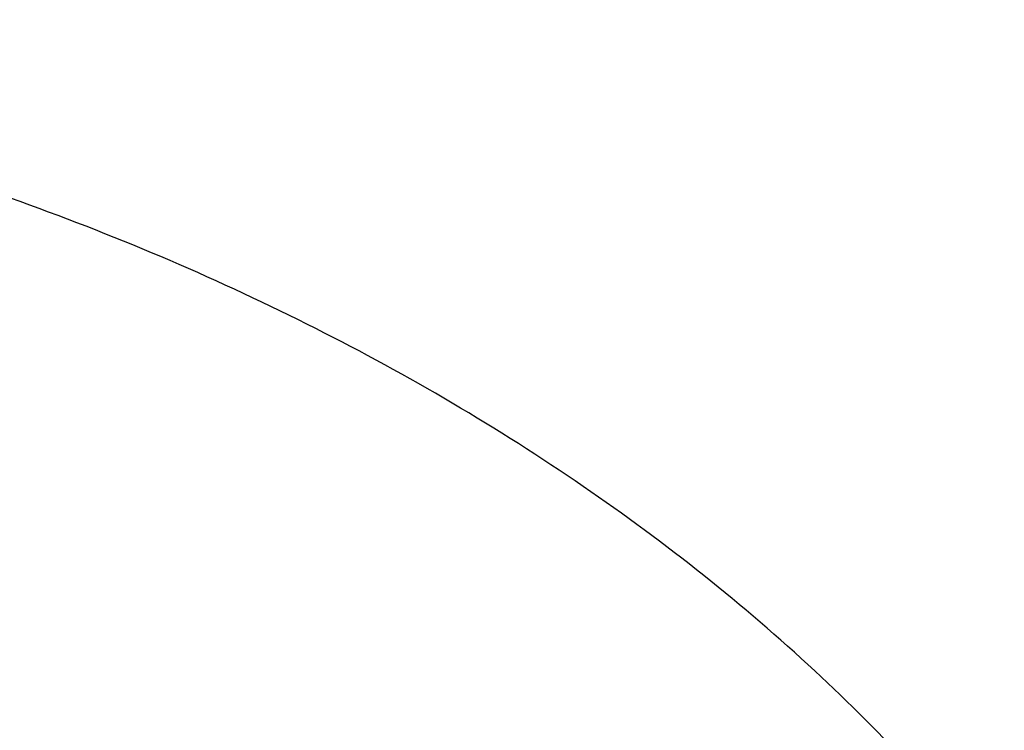
# Model space of a CAD drawing. Units: inches. Extents: x 0 to 11, y 0 to 8.5.
# Drawn here: x 4.6 to 4.6, y 6 to 6.1 of the extents above; entities that cross this region are included whole.
import ezdxf

# ---------------------------------------------------------------- set-up
doc = ezdxf.new("R2010")
doc.units = ezdxf.units.IN
doc.header["$LTSCALE"] = 0.605
doc.header["$MEASUREMENT"] = 0
doc.layers.get('0').update_dxf_attribs({"linetype": 'CONTINUOUS'})

msp = doc.modelspace()

# ---------------------------------------------------------------- linework, layer by layer
at = {"color": 7, "linetype": 'Continuous'}
for points, knots in [([(4.3445263979, 6.0492053205), (4.3445263979, 6.0536889235), (4.3446821331, 6.0626596068), (4.3453827292, 6.0761055229), (4.3465499149, 6.0895353453), (4.348182978500001, 6.1029407437), (4.3502809242, 6.1163136742), (4.3528424733, 6.129646041699999), (4.3558660656, 6.1429297973), (4.3593498606, 6.1561569185), (4.3632917388, 6.1693194212), (4.3676893027, 6.1824093626), (4.372539879700001, 6.195418847000001), (4.3778405239, 6.2083400296), (4.3835880186, 6.2211651219), (4.3897788781, 6.233886395700001), (4.3964093498, 6.2464961889), (4.4034754158, 6.2589869065), (4.410972804, 6.2713510359), (4.4188969574, 6.2835811103), (4.4272431641, 6.2956698674), (4.4389757878, 6.3116560114), (4.4546872778, 6.3312485101), (4.4715931754, 6.3501085588), (4.4858820342, 6.3648320227), (4.4970271804, 6.375732762999999), (4.5085471506, 6.3864366711), (4.5244650014, 6.4004970864), (4.5452740462, 6.4175405837), (4.5715187298, 6.437016491000001), (4.5990815901, 6.455557753099999), (4.6278958454, 6.4731196733), (4.657892278999999, 6.4896603552), (4.6889987076, 6.5051401946), (4.7211403341, 6.5195221483), (4.754239872099999, 6.5327717752), (4.788217741, 6.544857334500001), (4.8229922488, 6.555749866), (4.858479789, 6.565423255900001), (4.8945950394, 6.573854309), (4.931251162300001, 6.581022803400001), (4.9683600311, 6.5869115397), (5.005832373000001, 6.5915063899), (5.0435782432, 6.594796325700001), (5.0815062722, 6.5967734505), (5.1068486732, 6.5972130759), (5.1195263975, 6.5972130759)], [0, 0, 0, 0, 0.0128508591, 0.025709452, 0.0385834803, 0.0514805803, 0.0644082925, 0.07737403030000001, 0.090385051, 0.103448428, 0.1165710247, 0.1297594704, 0.1430201383, 0.1563591255, 0.1697822356, 0.1832949631, 0.19690248, 0.2106096254, 0.2244208962, 0.2383404405, 0.2523720527, 0.26651917, 0.2951690855, 0.3243134641, 0.3390771591, 0.3539695078, 0.3689914851, 0.3841437326, 0.4148377092, 0.4460525686, 0.4777822192, 0.5100160211, 0.5427390808, 0.5759325539, 0.6095739475999999, 0.6436374254, 0.6780941064, 0.7129123621, 0.7480581089, 0.7834950944, 0.8191851804000001, 0.8550886209, 0.8911643362999999, 0.9273701840999999, 0.9636632305, 1, 1, 1, 1]), ([(5.1195263975, 5.5011975651), (5.1070531531, 5.5011975651), (5.0821195011, 5.501630099700001), (5.0448032149, 5.5035753353), (5.007666148999999, 5.5068122076), (4.9707981996, 5.511332947200001), (4.934287861, 5.5171267039), (4.8982229658, 5.5241795774), (4.8626902194, 5.532474645800001), (4.8277750588, 5.541992013200001), (4.7935614301, 5.5527088587), (4.7601315913, 5.5645994896), (4.727565916600001, 5.577635412899999), (4.6959427037, 5.5917853992), (4.665337990199999, 5.607015565), (4.6358253753, 5.6232894571), (4.6074758465, 5.6405681375), (4.5803576195, 5.658810285), (4.5545359786, 5.6779722903), (4.5300731345, 5.6980083555), (4.5070280752, 5.7188706226), (4.485456477400001, 5.7405092002), (4.4654104213, 5.7628725503), (4.4469388862, 5.785906600900001), (4.4328376985, 5.805695936699999), (4.422401127900001, 5.8218037128), (4.4150246148, 5.8339684873), (4.408072531, 5.8462577241), (4.4015489988, 5.858664138200001), (4.3954579928, 5.871180229), (4.3898031993, 5.8837984653), (4.3845880494, 5.8965112417), (4.3798157075, 5.909310895700001), (4.3754890721, 5.9221897091), (4.3716107726, 5.9351399133), (4.3681831677, 5.948153694), (4.365208343, 5.9612231953), (4.3626881092, 5.9743405253), (4.3606240014, 5.9874977608), (4.3590172775, 6.0006869525), (4.3578689174, 6.01390013), (4.3571796213, 6.027129306699999), (4.356949809200001, 6.040366485700001), (4.3571796213, 6.053603664700001), (4.3578689174, 6.0668328415), (4.3590172775, 6.0800460189), (4.3606240014, 6.0932352106), (4.3626881092, 6.1063924462), (4.365208343, 6.1195097762), (4.3681831677, 6.1325792775), (4.3716107726, 6.145593058099999), (4.3754890721, 6.1585432623), (4.3798157075, 6.171422075800001), (4.3845880494, 6.1842217298), (4.3898031993, 6.1969345061), (4.3954579928, 6.2095527425), (4.4015489988, 6.222068833200001), (4.408072531, 6.2344752473), (4.4150246148, 6.2467644841), (4.422401127900001, 6.2589292586), (4.4328376985, 6.2750370348), (4.4469388862, 6.294826370599999), (4.4654104213, 6.3178604211), (4.485456477400001, 6.3402237712), (4.5070280752, 6.3618623489), (4.5300731345, 6.3827246159), (4.554535978500001, 6.4027606811), (4.5803576194, 6.421922686399999), (4.6074758465, 6.4401648339), (4.6358253753, 6.4574435143), (4.665337990199999, 6.4737174064), (4.6959427037, 6.4889475723), (4.727565916600001, 6.5030975586), (4.7601315913, 6.516133481900001), (4.7935614301, 6.5280241128), (4.8277750588, 6.538740958200001), (4.8626902194, 6.548258325700001), (4.8982229658, 6.556553394), (4.934287861, 6.5636062675), (4.9707981996, 6.569400024199999), (5.007666148999999, 6.5739207638), (5.0448032149, 6.5771576361), (5.0821195011, 6.579102871799999), (5.1070531531, 6.5795354064), (5.1195263975, 6.5795354064)], [0, 0, 0, 0, 0.0181685267, 0.0363151921, 0.0544182582, 0.0724562574, 0.0904081185, 0.1082533016, 0.1259719334, 0.1435449447, 0.1609542092, 0.1781826849, 0.1952145575, 0.2120353864, 0.2286322531, 0.2449939114, 0.2611109388, 0.2769758887, 0.2925834408, 0.3079305496, 0.3230165847, 0.3378434635, 0.3524157672, 0.3667408373, 0.3808288445, 0.3877886713000001, 0.3946943608, 0.4015479873, 0.4083517992, 0.415108216, 0.4218198237, 0.4284893696, 0.4351197556, 0.4417140302000001, 0.4482753801, 0.4548071198, 0.4613126812, 0.467795601, 0.4742595078, 0.4807081085, 0.4871451731000001, 0.49357452, 0.5, 0.50642548, 0.5128548269, 0.5192918915, 0.5257404922, 0.5322043989999999, 0.5386873188, 0.5451928802, 0.5517246199, 0.5582859698, 0.5648802444, 0.5715106303999999, 0.5781801763000001, 0.584891784, 0.5916482008, 0.5984520127, 0.6053056392, 0.6122113287, 0.6191711555, 0.6332591627, 0.6475842328, 0.6621565365, 0.6769834153000001, 0.6920694504000001, 0.7074165592, 0.7230241113, 0.7388890612000001, 0.7550060886, 0.7713677469, 0.7879646136, 0.8047854425, 0.8218173151, 0.8390457908, 0.8564550553, 0.8740280666, 0.8917466984, 0.9095918815, 0.9275437426, 0.9455817418000001, 0.9636848079000001, 0.9818314733, 1, 1, 1, 1]), ([(5.1195263975, 5.503815582000001), (5.1071137188, 5.503815582000001), (5.0823011359, 5.5042460163), (5.0451660447, 5.5061818066), (5.0082093035, 5.509402961699999), (4.9715203721, 5.5139017503), (4.9351873149, 5.519667374500001), (4.8992975384, 5.5266860017), (4.8639373266, 5.534940792), (4.8291917019, 5.544411946499999), (4.7951442027, 5.5550767546), (4.7618766876, 5.5669096488), (4.7294691405, 5.5798822741), (4.6979994789, 5.593963552999999), (4.6675433712, 5.6091197665), (4.6381740594, 5.625314638200001), (4.609962186000001, 5.642509419400001), (4.5829756357, 5.6606629894), (4.5572793757, 5.679731950599999), (4.5329353147, 5.6996707276), (4.5100021542, 5.7204316948), (4.4885353006, 5.741965202999999), (4.4685865811, 5.764219964400001), (4.4502047374, 5.7871421696), (4.4361720202, 5.8068354153), (4.425786125899999, 5.8228649777), (4.4184454306, 5.834970684299999), (4.4115271037, 5.8472002488), (4.4050352475, 5.859546421699999), (4.3989738174, 5.8720017386), (4.3933464816, 5.8845587052), (4.388156654599999, 5.8972097527), (4.3834074856, 5.9099472561), (4.3791018588, 5.9227635344), (4.3752423909, 5.935650857000001), (4.3718314293, 5.948601447200001), (4.3688710494, 5.9616074876), (4.366363052900001, 5.974661124400001), (4.3643089677, 5.987754473), (4.3627100455, 6.0008796226), (4.3615672614, 6.014028641399999), (4.3608813123, 6.0271935818), (4.3606526161, 6.040366485700001), (4.3608813123, 6.0535393896), (4.3615672614, 6.0667043301), (4.3627100455, 6.0798533489), (4.3643089677, 6.0929784985), (4.366363052900001, 6.106071847000001), (4.3688710494, 6.1191254839), (4.3718314293, 6.132131524199999), (4.3752423909, 6.145082114400001), (4.3791018588, 6.157969437), (4.3834074856, 6.170785715399999), (4.388156654599999, 6.1835232187), (4.3933464816, 6.1961742663), (4.3989738174, 6.2087312328), (4.4050352475, 6.221186549800001), (4.4115271037, 6.2335327226), (4.4184454306, 6.245762287100001), (4.425786125899999, 6.2578679938), (4.4361720202, 6.273897556100001), (4.4502047374, 6.2935908018), (4.4685865811, 6.316513007), (4.4885353006, 6.3387677684), (4.5100021542, 6.3603012767), (4.5329353147, 6.3810622438), (4.5572793757, 6.401001020800001), (4.5829756357, 6.4200699821), (4.6099621861, 6.4382235521), (4.6381740594, 6.455418333200001), (4.6675433713, 6.4716132049), (4.697999479, 6.486769418400001), (4.7294691405, 6.5008506973), (4.7618766876, 6.5138233227), (4.7951442027, 6.5256562168), (4.8291917019, 6.536321025), (4.8639373266, 6.5457921794), (4.8992975384, 6.5540469698), (4.935187315, 6.561065597000001), (4.9715203721, 6.5668312212), (5.0082093036, 6.5713300097), (5.0451660447, 6.5745511648), (5.082301136, 6.5764869551), (5.1071137188, 6.5769173895), (5.1195263975, 6.5769173895)], [0, 0, 0, 0, 0.0181685267, 0.0363151921, 0.0544182582, 0.0724562574, 0.0904081185, 0.1082533016, 0.1259719334, 0.1435449447, 0.1609542092, 0.1781826849, 0.1952145575, 0.2120353864, 0.2286322531, 0.2449939114, 0.2611109388, 0.2769758887, 0.2925834408, 0.3079305496, 0.3230165847, 0.3378434635, 0.3524157672, 0.3667408373, 0.3808288445, 0.3877886713000001, 0.3946943608, 0.4015479873, 0.4083517992, 0.415108216, 0.4218198237, 0.4284893696, 0.4351197556, 0.4417140302000001, 0.4482753801, 0.4548071198, 0.4613126812, 0.467795601, 0.4742595078, 0.4807081085, 0.4871451731000001, 0.49357452, 0.5, 0.50642548, 0.5128548269, 0.5192918915, 0.5257404922, 0.5322043989999999, 0.5386873188, 0.5451928802, 0.5517246199, 0.5582859698, 0.5648802444, 0.5715106303999999, 0.5781801763000001, 0.5848917841, 0.5916482008, 0.5984520127, 0.6053056392, 0.6122113288000001, 0.6191711555, 0.6332591627, 0.6475842328, 0.6621565365, 0.6769834153000001, 0.6920694504000001, 0.7074165592, 0.7230241114, 0.7388890612000001, 0.7550060886, 0.7713677469, 0.7879646136, 0.8047854425, 0.8218173151, 0.8390457908, 0.8564550553, 0.8740280666, 0.8917466984, 0.9095918815, 0.9275437426, 0.9455817418000001, 0.9636848079000001, 0.9818314734, 1, 1, 1, 1]), ([(5.1195263975, 5.562384570599999), (5.1079119663, 5.562384570599999), (5.084695057, 5.562787324099999), (5.0499480885, 5.5645986258), (5.0153680009, 5.5676126312), (4.9810385005, 5.571822106900001), (4.947041988500001, 5.5772169496), (4.91346025, 5.583784214700001), (4.8803740207, 5.5915081478), (4.8478628549, 5.6003702212), (4.8160049185, 5.6103491848), (4.7848768067, 5.6214211175), (4.7545533587, 5.6335594848), (4.7251074817, 5.6467352096), (4.6966099784, 5.6609167419), (4.6691293793, 5.676070135700001), (4.642731785500001, 5.692159136799999), (4.6174807153, 5.709145267799999), (4.5934369575, 5.7269879214), (4.5706584409, 5.7456444547), (4.5492000905, 5.765070303200001), (4.5291137502, 5.7852190115), (4.5104479145, 5.80604259), (4.49324819, 5.8274906894), (4.4801179039, 5.845917480900001), (4.4703999167, 5.860916196900001), (4.4635312947, 5.872243396799999), (4.457057879, 5.8836864894), (4.4509835082, 5.895238691399999), (4.4453118831, 5.9068930186), (4.4400464357, 5.918642458200001), (4.4351903616, 5.930479928600001), (4.430746607300001, 5.942398295), (4.4267178717, 5.9543903704), (4.4231066028, 5.9664489213), (4.4199149967, 5.9785666711), (4.4171449956, 5.990736305), (4.4147982861, 6.0029504746), (4.4128762976, 6.0152018021), (4.4113802009, 6.0274828856), (4.4103109081, 6.039786303200001), (4.4096690713, 6.0521046185), (4.4094550821, 6.0644303852), (4.4096690713, 6.076756151900001), (4.4103109081, 6.089074467300001), (4.4113802009, 6.1013778849), (4.4128762976, 6.1136589683), (4.4147982861, 6.125910295900001), (4.4171449956, 6.1381244655), (4.4199149967, 6.150294099400001), (4.4231066028, 6.1624118491), (4.4267178717, 6.174470400000001), (4.430746607300001, 6.1864624755), (4.4351903616, 6.198380841900001), (4.4400464357, 6.2102183123), (4.4453118831, 6.2219677519), (4.4509835082, 6.233622079), (4.457057879, 6.245174281000001), (4.4635312947, 6.2566173737), (4.4703999167, 6.2679445736), (4.4801179039, 6.2829432896), (4.49324819, 6.301370081), (4.5104479145, 6.3228181805), (4.5291137502, 6.343641759), (4.5492000905, 6.3637904673), (4.5706584409, 6.3832163158), (4.5934369575, 6.401872849), (4.6174807153, 6.4197155026), (4.642731785500001, 6.4367016336), (4.6691293793, 6.4527906348), (4.6966099784, 6.4679440285), (4.7251074817, 6.4821255608), (4.7545533587, 6.495301285599999), (4.7848768067, 6.5074396529), (4.8160049185, 6.5185115856), (4.8478628549, 6.5284905492), (4.8803740207, 6.5373526226), (4.91346025, 6.545076555700001), (4.947041988500001, 6.551643820800001), (4.9810385005, 6.5570386635), (5.0153680009, 6.561248139299999), (5.0499480885, 6.564262144700001), (5.084695057, 6.5660734464), (5.1079119663, 6.5664761999), (5.1195263975, 6.5664761999)], [0, 0, 0, 0, 0.0181685272, 0.0363151928, 0.0544182589, 0.07245625809999999, 0.0904081192, 0.1082533022, 0.125971934, 0.1435449453, 0.1609542098, 0.1781826854, 0.195214558, 0.2120353868, 0.2286322535, 0.2449939118, 0.2611109392, 0.276975889, 0.2925834412, 0.3079305499, 0.323016585, 0.3378434638, 0.3524157674, 0.3667408375, 0.3808288447, 0.3877886714, 0.394694361, 0.4015479875, 0.4083517993, 0.4151082161, 0.4218198238, 0.4284893698, 0.4351197557, 0.4417140303, 0.4482753801, 0.4548071199, 0.4613126813, 0.4677956011, 0.4742595079, 0.4807081085, 0.4871451731000001, 0.49357452, 0.5, 0.50642548, 0.5128548269, 0.5192918915, 0.5257404921, 0.5322043989, 0.5386873187, 0.5451928801, 0.5517246199, 0.5582859697, 0.5648802443, 0.5715106302, 0.5781801762, 0.5848917839, 0.5916482007, 0.5984520125, 0.605305639, 0.6122113286, 0.6191711553, 0.6332591625, 0.6475842326, 0.6621565361999999, 0.676983415, 0.6920694501000001, 0.7074165588, 0.723024111, 0.7388890607999999, 0.7550060881999999, 0.7713677465000001, 0.7879646131999999, 0.804785442, 0.8218173146, 0.8390457901999999, 0.8564550546999999, 0.8740280659999999, 0.8917466978, 0.9095918808, 0.9275437419, 0.9455817411, 0.9636848071999999, 0.9818314728, 1, 1, 1, 1]), ([(4.842470684599999, 5.6203762855), (4.8339969834, 5.623129681900001), (4.8172185094, 5.6288860776), (4.792478661000001, 5.6383087349), (4.7683243712, 5.648463696), (4.744799259200001, 5.6593327088), (4.7219453732, 5.6708963951), (4.6998036808, 5.6831341042), (4.6784138486, 5.696023997899999), (4.6578142127, 5.709543077899999), (4.6380417021, 5.7236672302), (4.6191317785, 5.7383712668), (4.6011183753, 5.753628970499999), (4.5840338406, 5.7694131396), (4.567908882699999, 5.7856956339), (4.5527725193, 5.8024474211), (4.5386520278, 5.8196386235), (4.5255728994, 5.8372385648), (4.5135587942, 5.8552158174), (4.502631497599999, 5.8735382491), (4.4928108783, 5.892173071699999), (4.4841148465, 5.9110868896), (4.4765593124, 5.9302457511), (4.4701581455, 5.9496152028), (4.464923135199999, 5.9691603474), (4.4608639531, 5.988845906900001), (4.4579881194, 6.0086362912), (4.4563009737, 6.0284956717), (4.455805653500001, 6.0483880605), (4.4565030805, 6.068277392300001), (4.4583919569, 6.0881276092), (4.4614687709, 6.1079027445), (4.4657278115, 6.1275670047), (4.4711611919, 6.1470848473), (4.4777588789, 6.166421054400001), (4.485508728, 6.185540799500001), (4.4943965209, 6.2044097102), (4.5044060056, 6.222993925599999), (4.5155189372, 6.241260149199999), (4.527715119100001, 6.2591757007), (4.5409724451, 6.276708564), (4.5552669419, 6.2938274353), (4.5705728124, 6.310501770599999), (4.5868624807, 6.326701832), (4.6041066394, 6.3423987352), (4.6222742983, 6.3575644958), (4.6413328369, 6.372172075599999), (4.6612480587, 6.3861954288), (4.681984249, 6.3996095464), (4.7035042357, 6.4123905003), (4.7257694528, 6.4245154862), (4.748740007099999, 6.435962864), (4.7723747475, 6.4467121974), (4.7966313366, 6.4567442912), (4.821466325799999, 6.466041226000001), (4.8468352312, 6.474586391799999), (4.8726926135, 6.482364518200001), (4.8989921568, 6.4893617025), (4.925686756499999, 6.495565435900001), (4.9527285852, 6.500964625499999), (4.9800692458, 6.505549618300001), (5.0076596037, 6.5093122055), (5.0354508323, 6.5122456896), (5.0727300012, 6.515046306), (5.1008037626, 6.515886056), (5.1195263975, 6.515886056)], [0, 0, 0, 0, 0.0176928288, 0.0352169014, 0.05256074400000001, 0.0697138348, 0.08666668890000001, 0.1034109439, 0.1199394456, 0.1362463349, 0.152327133, 0.1681788262, 0.1837999477, 0.1991906559, 0.2143528062, 0.2292900161, 0.2440077185, 0.2585132026, 0.2728156369, 0.2869260726, 0.3008574222, 0.3146244101, 0.328243493, 0.3417327457, 0.3551117125, 0.368401224, 0.3816231809, 0.394800308, 0.4079558847999999, 0.4211134603, 0.4342965581, 0.4475283837, 0.4608315406, 0.4742277645, 0.4877376825, 0.5013806018, 0.5151743326, 0.5291350449000001, 0.5432771608, 0.5576132802, 0.5721541358, 0.5869085769, 0.6018835759000001, 0.6170842549000001, 0.6325139285, 0.6481741597999999, 0.6640648265, 0.6801841941, 0.6965289945, 0.7130945093000001, 0.7298746537, 0.7468620627, 0.7640481776000001, 0.7814233317, 0.7989768361, 0.8166970638, 0.8345715334999999, 0.8525869912999999, 0.8707294925, 0.8889844809999999, 0.9073368682999999, 0.9257711115999999, 0.9442712904999999, 0.9628211837999999, 1, 1, 1, 1]), ([(4.4740980918, 6.0492026466), (4.4740980918, 6.052936641100001), (4.4742277896, 6.060407521599999), (4.474811254800001, 6.0716054248), (4.4757832989, 6.082789922999999), (4.477143332, 6.0939540831), (4.4788905232, 6.1050912028), (4.4810238087, 6.1161945414), (4.4835418889, 6.1272573953), (4.4864432309, 6.138273083600001), (4.489726069300001, 6.149234956900001), (4.493388407599999, 6.1601364005), (4.4974280201, 6.170970838500001), (4.5018424535, 6.1817317378), (4.5066290287, 6.1924126121), (4.5117848425, 6.2030070254), (4.517306770299999, 6.2135085963), (4.523191466, 6.2239109997), (4.5294353715, 6.2342079791), (4.536034691499999, 6.244393316), (4.5429855018, 6.2544609628), (4.552756555299999, 6.2677743942), (4.5658412599, 6.2840912437), (4.5799206478, 6.2997980705), (4.5918206141, 6.3120599777), (4.604249558, 6.3242163718), (4.6205759758, 6.338996414199999), (4.6412826684, 6.355956008400001), (4.6631397986, 6.3721759985), (4.6860943681, 6.3876172927), (4.7100912092, 6.402243067200001), (4.735072555299999, 6.4160183185), (4.7609783238, 6.4289100964), (4.7877462143, 6.4408875414), (4.8153118646, 6.4519219723), (4.8436089978, 6.4619869559), (4.8725695806, 6.4710583725), (4.9021239844, 6.4791144758), (4.9322011517, 6.4861359469), (4.9627287653, 6.4921059454), (4.993633422799999, 6.4970101489), (5.024840813, 6.5008367891), (5.056275894100001, 6.5035766825), (5.0878630749, 6.5052232539), (5.1195263976, 6.505772550800001), (5.1511897202, 6.5052232539), (5.1827769011, 6.5035766825), (5.2142119821, 6.500836789), (5.2454193723, 6.4970101489), (5.2763240299, 6.4921059454), (5.3068516435, 6.4861359469), (5.3369288107, 6.4791144757), (5.3664832145, 6.4710583725), (5.3954437973, 6.4619869558), (5.423740930599999, 6.4519219723), (5.451306580800001, 6.4408875414), (5.4780744713, 6.4289100963), (5.503980239800001, 6.4160183185), (5.5289615859, 6.402243067100001), (5.552958427, 6.3876172927), (5.5759129965, 6.3721759985), (5.5977701267, 6.355956008400001), (5.6184768192, 6.338996414099999), (5.634803237100001, 6.3242163718), (5.647232181000001, 6.3120599777), (5.6591321473, 6.2997980705), (5.6732115352, 6.2840912437), (5.6862962398, 6.2677743942), (5.6960672932, 6.2544609628), (5.7030181035, 6.244393316), (5.7096174235, 6.2342079791), (5.715861329, 6.2239109997), (5.721746024700001, 6.2135085963), (5.7272679525, 6.2030070254), (5.7324237663, 6.1924126121), (5.7372103415, 6.1817317378), (5.7416247749, 6.170970838500001), (5.7456643875, 6.1601364005), (5.7493267258, 6.149234956900001), (5.752609564199999, 6.138273083600001), (5.7555109062, 6.1272573953), (5.7580289863, 6.1161945414), (5.7601622718, 6.1050912028), (5.761909463099999, 6.0939540831), (5.7632694962, 6.082789922999999), (5.7642415403, 6.0716054248), (5.7648250054, 6.060407521599999), (5.764954703200001, 6.052936641100001), (5.764954703200001, 6.0492026466)], [0, 0, 0, 0, 0.006425448100000001, 0.0128547555, 0.0192917866, 0.0257403516, 0.0322042233, 0.0386871077, 0.0451926336, 0.0517243377, 0.0582856517, 0.0648798904, 0.07151024019999999, 0.0781797497, 0.0848913208, 0.0916477007, 0.09845147539999999, 0.1053050645, 0.1122107165, 0.1191705053, 0.1261863281, 0.1332599037, 0.1475848957, 0.1621571199, 0.169538985, 0.1769851772, 0.1920711299, 0.207418155, 0.2230256221, 0.2388904853, 0.2550074247, 0.2713689938, 0.2879657699, 0.304786507, 0.3218182867, 0.3390466683, 0.3564558379, 0.3740287532, 0.3917472884000001, 0.4095923741, 0.4275441372, 0.445582038, 0.4636850052000001, 0.4818315702000001, 0.5, 0.5181684299, 0.5363149948, 0.554417962, 0.5724558628, 0.590407626, 0.6082527117000001, 0.6259712468, 0.6435441622, 0.6609533317, 0.6781817134, 0.695213493, 0.7120342301, 0.7286310063, 0.7449925753, 0.7611095148, 0.776974378, 0.7925818451000001, 0.8079288701, 0.8230148229, 0.830461015, 0.8378428801000001, 0.8524151043000001, 0.8667400962999999, 0.8738136718999999, 0.8808294946999999, 0.8877892835, 0.8946949355, 0.9015485245999999, 0.9083522993, 0.9151086792, 0.9218202503, 0.9284897598, 0.9351201095999999, 0.9417143483, 0.9482756623, 0.9548073664, 0.9613128923, 0.9677957767, 0.9742596483, 0.9807082134, 0.9871452445000001, 0.9935745519, 1, 1, 1, 1]), ([(5.7575659646, 6.0485902114), (5.7575659646, 6.052281459800001), (5.757437751599999, 6.0596668152), (5.756860965800001, 6.070736526799999), (5.7559000495, 6.0817929871), (5.7545555858, 6.092829342100001), (5.7528283961, 6.1038389662), (5.750719532000001, 6.1148151959), (5.7482302784, 6.125751404400001), (5.7453621503, 6.1366409873), (5.7421168933, 6.1474773711), (5.7384964807, 6.1582540171), (5.7345031129, 6.1689644245), (5.730139215, 6.1796021352), (5.725407435599999, 6.1901607369), (5.7203106446, 6.2006338674), (5.7148519307, 6.2110152183), (5.709034601900001, 6.221298537000001), (5.7028621754, 6.2314776386), (5.6963384032, 6.2415463757), (5.689467164400001, 6.25149877), (5.6798079681, 6.2646597918), (5.666873054600001, 6.2807898492), (5.6529548449, 6.2963168673), (5.6411911071, 6.3084384025), (5.6289044473, 6.3204556326), (5.6127649312, 6.335066475900001), (5.5922952848, 6.35183192), (5.5706883709, 6.367866226699999), (5.5479965808, 6.383130752), (5.5242744509, 6.397589093400001), (5.4995790865, 6.4112066483), (5.4739698822, 6.4239508436), (5.4475084253, 6.435791173099999), (5.4202583413, 6.446699284), (5.392285148200001, 6.4566490456), (5.3636561005, 6.465616614400001), (5.334440029800001, 6.473580492999999), (5.304707180199999, 6.4805215837), (5.2745290408, 6.4864232388), (5.2439781738, 6.4912712999), (5.2131280398, 6.4950541334), (5.1820528215, 6.4977626611), (5.150827244599999, 6.4993903828), (5.1195263975, 6.4999333915), (5.0882255505, 6.4993903828), (5.0569999735, 6.4977626611), (5.0259247552, 6.4950541334), (4.9950746212, 6.4912712999), (4.9645237542, 6.4864232388), (4.9343456148, 6.4805215837), (4.9046127652, 6.473580492999999), (4.8753966945, 6.465616614400001), (4.8467676469, 6.4566490456), (4.8187944537, 6.446699284), (4.7915443697, 6.435791173099999), (4.7650829128, 6.4239508436), (4.7394737086, 6.4112066483), (4.7147783441, 6.397589093400001), (4.691056214200001, 6.383130752), (4.6683644241, 6.367866226699999), (4.6467575102, 6.35183192), (4.6262878639, 6.335066475900001), (4.6101483477, 6.3204556326), (4.5978616879, 6.3084384025), (4.5860979501, 6.2963168673), (4.5721797404, 6.2807898492), (4.559244827, 6.2646597918), (4.5495856306, 6.25149877), (4.5427143919, 6.2415463757), (4.5361906196, 6.2314776386), (4.5300181931, 6.221298537000001), (4.5242008643, 6.2110152183), (4.5187421504, 6.2006338674), (4.5136453594, 6.1901607369), (4.50891358, 6.1796021351), (4.5045496822, 6.1689644245), (4.5005563143, 6.1582540171), (4.4969359018, 6.1474773711), (4.4936906447, 6.1366409873), (4.4908225167, 6.125751404400001), (4.488333263, 6.1148151959), (4.486224399, 6.1038389662), (4.4844972092, 6.092829342100001), (4.4831527455, 6.0817929871), (4.4821918292, 6.070736526799999), (4.4816150434, 6.0596668152), (4.481486830400001, 6.052281459800001), (4.481486830400001, 6.0485902114)], [0, 0, 0, 0, 0.006425448100000001, 0.0128547555, 0.0192917866, 0.0257403516, 0.0322042233, 0.0386871076, 0.0451926336, 0.0517243377, 0.0582856517, 0.0648798904, 0.07151024019999999, 0.0781797497, 0.0848913208, 0.0916477007, 0.09845147539999999, 0.1053050645, 0.1122107165, 0.1191705053, 0.1261863281, 0.1332599037, 0.1475848957, 0.1621571199, 0.169538985, 0.1769851771, 0.1920711299, 0.2074181549, 0.223025622, 0.2388904852, 0.2550074247, 0.2713689937, 0.2879657699, 0.304786507, 0.3218182866, 0.3390466683, 0.3564558378, 0.3740287532, 0.3917472883, 0.409592374, 0.4275441372, 0.445582038, 0.4636850052000001, 0.4818315702000001, 0.5, 0.5181684298, 0.5363149948, 0.554417962, 0.5724558628, 0.590407626, 0.6082527117000001, 0.6259712468, 0.6435441622, 0.6609533317, 0.6781817134, 0.695213493, 0.7120342301, 0.7286310063, 0.7449925753, 0.7611095148, 0.776974378, 0.7925818451000001, 0.8079288701, 0.8230148229, 0.830461015, 0.8378428801000001, 0.8524151043000001, 0.8667400962999999, 0.8738136718999999, 0.8808294946999999, 0.8877892835, 0.8946949355, 0.9015485245999999, 0.9083522993, 0.9151086792, 0.9218202503, 0.9284897598, 0.9351201095999999, 0.9417143483, 0.9482756623, 0.9548073664, 0.9613128924, 0.9677957767, 0.9742596484, 0.9807082134, 0.9871452445000001, 0.9935745519, 1, 1, 1, 1]), ([(5.7391288113, 6.046766353), (5.7391288113, 6.050350937), (5.739004303200001, 6.057522880900001), (5.7384441845, 6.0682727159), (5.7375110354, 6.0790096825), (5.7362054221, 6.0897271247), (5.7345281422, 6.1004186084), (5.732480217000001, 6.1110776627), (5.7300628943, 6.121697852400001), (5.7272776454, 6.1322727637), (5.724126165099999, 6.142796013300001), (5.72061037, 6.1532612512), (5.716732396799999, 6.163662164600001), (5.712494600499999, 6.173992481900001), (5.707899553300001, 6.1842459762), (5.702950042, 6.194416469199999), (5.697649066399999, 6.204497834800001), (5.6919998385, 6.214484000900001), (5.6860057739, 6.2243689613), (5.6796705162, 6.2341467465), (5.6729978325, 6.2438115507), (5.6636177537, 6.2565922641), (5.6510566151, 6.272256218300001), (5.637540594, 6.287334559), (5.6261167877, 6.299105823400001), (5.6141851701, 6.3107757967), (5.598512030399999, 6.3249644365), (5.578633886900001, 6.341245417300001), (5.5576513386, 6.3568163875), (5.5356152632, 6.3716398201), (5.512578621399999, 6.3856803651), (5.4885968685, 6.3989044199), (5.4637276822, 6.4112803514), (5.4380308704, 6.422778535700001), (5.4115682204, 6.43337144), (5.3844033566, 6.4430336879), (5.356601590099999, 6.451742124299999), (5.3282297635, 6.4594758739), (5.2993560913, 6.4662163915), (5.2700499965, 6.471947509), (5.2403819446, 6.4766554773), (5.2104232736, 6.480329), (5.1802460225, 6.4829592611), (5.1499227575, 6.484539946900001), (5.1195263975, 6.485067264), (5.0891300375, 6.484539946900001), (5.0588067725, 6.4829592611), (5.0286295214, 6.480329), (4.9986708504, 6.4766554773), (4.9690027985, 6.471947509), (4.9396967037, 6.4662163915), (4.9108230315, 6.4594758739), (4.8824512049, 6.451742124299999), (4.8546494384, 6.4430336879), (4.8274845746, 6.43337144), (4.8010219246, 6.422778535700001), (4.7753251129, 6.4112803514), (4.7504559265, 6.3989044199), (4.7264741736, 6.3856803651), (4.7034375319, 6.3716398201), (4.6814014564, 6.3568163875), (4.6604189081, 6.341245417300001), (4.6405407646, 6.3249644365), (4.6248676249, 6.3107757966), (4.6129360073, 6.299105823400001), (4.6015122011, 6.287334559), (4.5879961799, 6.272256218300001), (4.5754350413, 6.2565922641), (4.5660549625, 6.2438115507), (4.5593822788, 6.2341467465), (4.5530470211, 6.2243689613), (4.5470529565, 6.214484000900001), (4.5414037286, 6.204497834800001), (4.536102753, 6.194416469199999), (4.5311532418, 6.1842459762), (4.5265581945, 6.173992481799999), (4.5223203983, 6.163662164600001), (4.518442425, 6.1532612511), (4.5149266299, 6.142796013300001), (4.5117751496, 6.1322727637), (4.5089899008, 6.121697852400001), (4.506572578, 6.1110776627), (4.5045246529, 6.1004186084), (4.502847373, 6.0897271247), (4.501541759599999, 6.0790096824), (4.5006086105, 6.0682727159), (4.5000484919, 6.057522880900001), (4.4999239838, 6.050350937), (4.4999239838, 6.046766353)], [0, 0, 0, 0, 0.006425448, 0.0128547556, 0.0192917867, 0.0257403517, 0.0322042233, 0.0386871077, 0.0451926336, 0.0517243377, 0.0582856517, 0.0648798904, 0.07151024019999999, 0.0781797498, 0.0848913209, 0.0916477007, 0.09845147539999999, 0.1053050645, 0.1122107165, 0.1191705053, 0.1261863281, 0.1332599037, 0.1475848957, 0.1621571198, 0.169538985, 0.1769851772, 0.19207113, 0.2074181549, 0.223025622, 0.2388904853, 0.2550074247, 0.2713689937, 0.2879657699, 0.304786507, 0.3218182866, 0.3390466683, 0.3564558378, 0.3740287532, 0.3917472883, 0.409592374, 0.4275441372, 0.445582038, 0.4636850052000001, 0.4818315702000001, 0.5, 0.5181684299, 0.5363149948, 0.554417962, 0.5724558628, 0.590407626, 0.6082527117000001, 0.6259712468, 0.6435441622, 0.6609533317, 0.6781817134, 0.695213493, 0.7120342301, 0.7286310063, 0.7449925753, 0.7611095147, 0.776974378, 0.7925818451000001, 0.80792887, 0.8230148228, 0.830461015, 0.8378428802, 0.8524151043000001, 0.8667400962999999, 0.8738136718999999, 0.8808294946999999, 0.8877892835, 0.8946949355, 0.9015485245999999, 0.9083522993, 0.9151086790999999, 0.9218202501999999, 0.9284897598, 0.9351201095999999, 0.9417143483, 0.9482756623, 0.9548073664, 0.9613128923, 0.9677957767, 0.9742596483, 0.9807082133, 0.9871452444, 0.993574552, 1, 1, 1, 1]), ([(5.1195263975, 5.5191691751), (5.1054153873, 5.5191691751), (5.0772127471, 5.5197343722), (5.0350358382, 5.522275725399999), (4.9931292793, 5.526502276900001), (4.9516283994, 5.5324005025), (4.9106660892, 5.539951534), (4.8703738065, 5.5491312201), (4.8308807727, 5.5599102109), (4.7923136614, 5.5722540569), (4.754796167, 5.5861233258), (4.7184486192, 5.601473734600001), (4.6833876033, 5.6182563003), (4.649725595500001, 5.636417506), (4.6175706215, 5.6558994713), (4.587025906, 5.676640166799999), (4.5581896438, 5.6985735207), (4.5311544284, 5.721629967899999), (4.5060080128, 5.7457354144), (4.486596754, 5.7667394123), (4.4721090798, 5.783991135599999), (4.461816922900001, 5.7970785016), (4.4520536231, 5.8103671662), (4.4428269332, 5.8238465994), (4.4341443424, 5.8375059461), (4.4260128607, 5.8513342463), (4.4184390694, 5.8653203888), (4.4114291039, 5.879453135), (4.4049886453, 5.8937211203), (4.3991229205, 5.908112867200001), (4.3938366953, 5.9226167921), (4.3891342658, 5.9372212136), (4.385019461600001, 5.951914364199999), (4.3814956345, 5.9666843973), (4.3785656565, 5.981519398400001), (4.3762319215, 5.996407395199999), (4.374496332900001, 6.0113363672), (4.3733603096, 6.026294256900001), (4.372824781499999, 6.041268980599999), (4.3728901842, 6.0562484389), (4.3735564661, 6.0712205284), (4.3748230821, 6.0861731524), (4.3766889951, 6.1010942307), (4.3791526847, 6.1159717179), (4.3822121307, 6.130793584199999), (4.385864862, 6.1455479408), (4.390107807300001, 6.1602226165), (4.3933180503, 6.1699158256), (4.3950187497, 6.1747435163)], [0, 0, 0, 0, 0.0371828893, 0.0743060656, 0.1113102898, 0.148137294, 0.1847302596, 0.2210343115, 0.2569970153, 0.2925688843, 0.3277038941, 0.3623600085, 0.3964997139, 0.430090564, 0.463105731, 0.4955245599, 0.5273331184000001, 0.5585247329, 0.5891004965, 0.6190697279999999, 0.6338340202, 0.6484541487, 0.6629337465999999, 0.6772770128, 0.6914887112, 0.7055741682, 0.7195392662000001, 0.7333904323, 0.7471346248999999, 0.7607793136, 0.7743324557, 0.7878024683, 0.8011981947, 0.8145288668, 0.8278040629000001, 0.8410336608, 0.8542277886, 0.8673967703000001, 0.8805510701, 0.8937012348000001, 0.9068578342, 0.920031402, 0.9332323768, 0.9464710448999999, 0.9597574839, 0.973101511, 0.9865126328, 1, 1, 1, 1]), ([(5.1195263975, 5.5817289741), (5.1085366527, 5.5817289741), (5.0865689107, 5.582117359600001), (5.0536943419, 5.5838640037), (5.0209837701, 5.5867702392), (4.9885194361, 5.5908288224), (4.9563822749, 5.5960296367), (4.9246525856, 5.602359721900001), (4.8934095985, 5.6098033077), (4.862731338, 5.618341851399999), (4.8326944127, 5.627954090499999), (4.8033738296, 5.6386160972), (4.7748428058, 5.650301337), (4.7471725896, 5.6629807436), (4.7204322887, 5.6766227886), (4.6946886881, 5.6911935727), (4.670006138500001, 5.706656872999999), (4.6464462301, 5.7229743885), (4.6240682719, 5.740105267300001), (4.6063735045, 5.7550895914), (4.5928714927, 5.767445201699999), (4.5831182591, 5.776847284600001), (4.5737005197, 5.7864190655), (4.5616523541, 5.799342162699999), (4.5474458864, 5.8158879582), (4.5343135801, 5.833064919), (4.5245553072, 5.8470707996), (4.51763915, 5.857657462300001), (4.511099618, 5.8683632505), (4.504940750299999, 5.8791815621), (4.4991664389, 5.8901056088), (4.4937803124, 5.9011285643), (4.488785764, 5.91224353), (4.4841859406, 5.9234435498), (4.4799837433, 5.9347216108), (4.4761818238, 5.9460706489), (4.4727825828, 5.957483552699999), (4.469788168, 5.9689531679), (4.4672004729, 5.980472302100001), (4.4650211345, 5.9920337297), (4.4632515327, 6.0036301949), (4.4618927885, 6.0152544227), (4.460945761700001, 6.0268991013), (4.460411054700001, 6.03855697), (4.460288998, 6.0502205166), (4.4604827467, 6.0579934761), (4.4606482422, 6.061876927999999)], [0, 0, 0, 0, 0.0364583137, 0.0728710613, 0.1091929455, 0.1453792543, 0.1813861333, 0.2171708789, 0.2526922316, 0.2879106739, 0.3227887311, 0.3572912784, 0.3913858526, 0.425042969, 0.4582364426, 0.4909437157, 0.523146185, 0.5548295307, 0.5859840426, 0.6166049348, 0.6317164517, 0.6466951861, 0.6615420557, 0.6762583375, 0.7053032545, 0.7338502221, 0.7479456727, 0.7619260206999999, 0.7757951733, 0.7895574137000001, 0.8032173968, 0.816780141, 0.8302510195999999, 0.8436357483, 0.8569403717, 0.8701712463, 0.8833350214, 0.8964386177, 0.9094892029, 0.9224941661, 0.9354610888, 0.948397715, 0.9613119193999999, 0.9742116737000001, 0.987105013, 1, 1, 1, 1]), ([(4.4670263975, 6.0544972927), (4.4670263975, 6.050686439400001), (4.467158503999999, 6.0430619205), (4.4677527902, 6.031634019099999), (4.4687428027, 6.020220505599999), (4.4701278519, 6.008828795499999), (4.4719069714, 5.997466051699999), (4.4740789272, 5.9861394552), (4.476642218999999, 5.9748561236), (4.4795950859, 5.9636231228), (4.4829355112, 5.9524474539), (4.4866612292, 5.941336049199999), (4.4907697305, 5.9302957662), (4.4952582681, 5.9193333828), (4.5001238637, 5.908455593899999), (4.5053633134, 5.897669007999999), (4.5109731931, 5.886980144500001), (4.5169498626, 5.8763954336), (4.523289478500001, 5.8659212063), (4.5299879696, 5.8555637276), (4.53704115, 5.8453290639), (4.5469514927, 5.831801222899999), (4.560216964599999, 5.8152287962), (4.5744877543, 5.799279819), (4.586544748000001, 5.7868341772), (4.599130725, 5.7745026047), (4.615657586499999, 5.759514945199999), (4.6366121943, 5.742322707), (4.658722091700001, 5.725887235), (4.6819336674, 5.710246852999999), (4.7061912768, 5.6954376523), (4.7314367777, 5.6814939632), (4.7576097894, 5.6684481335), (4.7846477649, 5.6563304922), (4.8124861274, 5.645169260499999), (4.8410584028, 5.634990481900001), (4.8702963655, 5.6258179511), (4.9001301897, 5.6176731461), (4.93048861, 5.610575166799999), (4.961299087900001, 5.604540682300001), (4.9924879837, 5.5995838809), (5.023980733, 5.5957164274), (5.0557020274, 5.5929474306), (5.0875759979, 5.591283417300001), (5.1195264004, 5.59072831), (5.1514768029, 5.5912834175), (5.1833507734, 5.592947431), (5.2150720678, 5.595716427999999), (5.2465648169, 5.599583881699999), (5.2777537126, 5.604540683300001), (5.308564190299999, 5.610575168), (5.3389226103, 5.617673147300001), (5.368756434400001, 5.6258179525), (5.397994397000001, 5.6349904834), (5.4265666722, 5.6451692622), (5.454405034400001, 5.6563304941), (5.4814430096, 5.668448135299999), (5.5076160209, 5.6814939651), (5.5328615215, 5.695437654199999), (5.557119130599999, 5.7102468549), (5.5803307061, 5.7258872369), (5.6024406031, 5.7423227089), (5.623395210700001, 5.759514947), (5.639922071900001, 5.7745026065), (5.6525080487, 5.7868341788), (5.6645650422, 5.7992798205), (5.6788358316, 5.8152287976), (5.6921013033, 5.831801224199999), (5.702011645900001, 5.8453290651), (5.7090648262, 5.8555637286), (5.7157633171, 5.8659212074), (5.722102933, 5.8763954346), (5.7280796025, 5.8869801454), (5.7336894821, 5.897669008999999), (5.738928931699999, 5.9084555947), (5.7437945273, 5.9193333836), (5.7482830648, 5.9302957669), (5.752391566, 5.9413360498), (5.756117284, 5.952447454400001), (5.759457709299999, 5.963623123200001), (5.7624105761, 5.974856124), (5.764973867899999, 5.986139455499999), (5.7671458236, 5.997466051900001), (5.768924943099999, 6.0088287957), (5.770309992300001, 6.020220505599999), (5.7713000048, 6.031634019099999), (5.771894291000001, 6.0430619205), (5.7720263975, 6.050686439400001), (5.7720263975, 6.0544972927)], [0, 0, 0, 0, 0.0064745052, 0.0129526678, 0.019438147, 0.0259345571, 0.0324454777, 0.0389744304, 0.0455248676, 0.0521001603, 0.0587035858, 0.0653383167, 0.0720074105, 0.0787138003, 0.08546028609999999, 0.09224952730000001, 0.0990840358, 0.1059661706, 0.1128981324, 0.1198819602, 0.126919528, 0.1340125423, 0.1483694929, 0.1629645488, 0.1703544731, 0.1778065342, 0.1928978304, 0.2082420149, 0.2238389122, 0.2396859692, 0.2557783811, 0.2721092268, 0.2886696104, 0.3054488064, 0.3224344058, 0.339612463, 0.3569676425, 0.3744833634, 0.3921419438, 0.4099247425, 0.4278122994, 0.4457844747, 0.4638205868, 0.4818995481, 0.5000000015999999, 0.5181004551, 0.5361794166, 0.5542155286, 0.5721877039, 0.5900752607, 0.6078580592, 0.6255166395, 0.6430323604, 0.6603875398, 0.6775655970000001, 0.6945511962, 0.7113303920999999, 0.7278907756, 0.7442216209999999, 0.7603140327, 0.7761610897, 0.7917579869, 0.8071021712, 0.8221934672, 0.8296455281999999, 0.8370354525, 0.8516305082, 0.8659874586, 0.8730804728, 0.8801180405, 0.8871018682999999, 0.8940338301, 0.9009159648, 0.9077504733, 0.9145397145, 0.9212862002, 0.9279925899, 0.9346616836, 0.9412964145, 0.9478998398999999, 0.9544751326, 0.9610255698000001, 0.9675545224, 0.974065443, 0.9805618531, 0.9870473322, 0.9935254948000001, 1, 1, 1, 1]), ([(4.5655580444, 6.047808705900001), (4.565119162, 6.0483752175), (4.5643728406, 6.0491792242), (4.5632527045, 6.050139164500001), (4.5620029068, 6.0510610001), (4.5602712618, 6.052076459299999), (4.5580027553, 6.0530448478), (4.5555788062, 6.0537530474), (4.553062614, 6.0541830749), (4.5505195377, 6.0543240751), (4.5484182918, 6.0541966888), (4.5467836503, 6.0539459085), (4.54522232, 6.053604836900001), (4.543728242699999, 6.0531234049), (4.5423327437, 6.0524999335), (4.5413624944, 6.051975275499999), (4.5404629385, 6.051391456), (4.5396401202, 6.0507521801), (4.5388997037, 6.0500615649), (4.5382468362, 6.049324081900001), (4.5376861423, 6.0485445581), (4.5372216696, 6.0477281662), (4.5368568456, 6.0468804299), (4.536594404200001, 6.0460071364), (4.5364363298, 6.0451145388), (4.5364013975, 6.0445120359), (4.5364013975, 6.044210955900001)], [0, 0, 0, 0, 0.0595756706, 0.0906673329, 0.1225738857, 0.1885715547, 0.2570160726, 0.3271311355, 0.3980275642, 0.4687666720000001, 0.5384207521, 0.5725852387, 0.60616739, 0.6712189745, 0.7025966787000001, 0.7331373424, 0.7628209278, 0.7916495678000001, 0.8196496529, 0.8468734337999999, 0.8733997921, 0.899333822, 0.9248047893000001, 0.9499622396999999, 0.9749701509, 1, 1, 1, 1]), ([(4.3445263975, 6.0492053205), (4.3445263975, 6.0446619692), (4.3446837676, 6.0355719787), (4.3453916957, 6.021947708), (4.3465709954, 6.0083409173), (4.348220803999999, 5.994760604700001), (4.3503399158, 5.9812154585), (4.3529267914, 5.9677141801), (4.3559795614, 5.9542653827), (4.359496036, 5.9408776049), (4.363473712699999, 5.9275592938), (4.3679097858, 5.9143187989), (4.3728011537, 5.9011643638), (4.3781444288, 5.8881041213), (4.3839359478, 5.8751460883), (4.3901717791, 5.8622981632), (4.396847733, 5.8495681226), (4.4039593652, 5.8369636223), (4.4115019947, 5.8244921854), (4.4194706762, 5.8121612444), (4.4278603349, 5.7999779842), (4.4396463906, 5.783877576799999), (4.4554198969, 5.7641569809), (4.4723874024, 5.7451800301), (4.4867204705, 5.7303741083), (4.4978937348, 5.719418740399999), (4.5094388733, 5.7086649986), (4.5253833368, 5.694546581799999), (4.546217817900001, 5.6774406122), (4.5724845991, 5.6579013985), (4.6000566469, 5.6393099162), (4.6288673904, 5.621708981499999), (4.6588480379, 5.6051387388), (4.6899270003, 5.5896371909), (4.7220302029, 5.575239939099999), (4.7550811727, 5.5619801395), (4.7890012063, 5.5498884047), (4.823709528399999, 5.5389927146), (4.8591234712, 5.5293183405), (4.8951586602, 5.5208877657), (4.9317292044, 5.513720617300001), (4.9687479183, 5.5078336105), (5.0061264608, 5.5032404893), (5.0437758092, 5.499951990800001), (5.0816055062, 5.497975808600001), (5.1068818607, 5.4975363998), (5.1195263975, 5.4975363998)], [0, 0, 0, 0, 0.0129879644, 0.0259830838, 0.0389925146, 0.05202333150000001, 0.0650825403, 0.0781770381, 0.0913135908, 0.1044988088, 0.1177391243, 0.1310407696, 0.1444097573, 0.1578518615, 0.1713726011, 0.1849772245, 0.1986706964, 0.2124576855, 0.2263425551, 0.2403293543, 0.2544218116, 0.2686233299, 0.2973627106, 0.3265710418, 0.3413573285, 0.3562661443, 0.3712985843, 0.3864554237, 0.4171415597, 0.4483269557, 0.4800068948, 0.512172176, 0.5448093747999999, 0.577901119, 0.6114263722, 0.6453607227, 0.6796766748, 0.7143439393000001, 0.7493297235999999, 0.7845990187999999, 0.8201148844, 0.8558387313, 0.8917305998, 0.9277494381, 0.9638533792, 1, 1, 1, 1]), ([(5.764954703200001, 6.0492026466), (5.764954703200001, 6.0454686522), (5.7648250054, 6.0379977716), (5.7642415403, 6.0267998685), (5.7632694962, 6.0156153703), (5.761909463099999, 6.0044512101), (5.7601622718, 5.993314090499999), (5.7580289863, 5.9822107519), (5.7555109062, 5.9711478979), (5.752609564199999, 5.9601322096), (5.7493267258, 5.9491703363), (5.7456643875, 5.9382688927), (5.7416247749, 5.9274344548), (5.7372103415, 5.9166735554), (5.7324237663, 5.9059926811), (5.7272679525, 5.8953982678), (5.721746024700001, 5.8848966969), (5.715861329, 5.874494293500001), (5.7096174235, 5.864197314199999), (5.7030181035, 5.8540119773), (5.6960672932, 5.843944330499999), (5.6862962397, 5.830630899), (5.6732115351, 5.8143140495), (5.6591321473, 5.798607222699999), (5.647232181000001, 5.786345315499999), (5.634803237000001, 5.7741889214), (5.6184768192, 5.7594088791), (5.5977701266, 5.7424492848), (5.5759129965, 5.7262292947), (5.552958426900001, 5.710788000499999), (5.5289615858, 5.6961622261), (5.503980239700001, 5.6823869747), (5.4780744712, 5.669495196900001), (5.451306580700001, 5.657517751799999), (5.423740930499999, 5.646483320900001), (5.3954437972, 5.6364183374), (5.3664832144, 5.627346920700001), (5.3369288106, 5.6192908175), (5.3068516434, 5.6122693463), (5.2763240298, 5.606299347799999), (5.245419372200001, 5.6013951443), (5.214211982, 5.5975685042), (5.182776901, 5.5948286107), (5.1511897201, 5.5931820394), (5.1195263975, 5.5926327425), (5.0878630748, 5.5931820394), (5.0562758939, 5.5948286108), (5.0248408129, 5.5975685042), (4.993633422699999, 5.6013951443), (4.9627287651, 5.606299347799999), (4.9322011515, 5.6122693463), (4.9021239843, 5.6192908175), (4.8725695805, 5.627346920700001), (4.8436089977, 5.6364183374), (4.8153118645, 5.646483320900001), (4.7877462142, 5.6575177519), (4.7609783237, 5.669495196900001), (4.735072555199999, 5.6823869748), (4.710091209100001, 5.6961622261), (4.686094368, 5.710788000599999), (4.6631397985, 5.7262292948), (4.6412826684, 5.7424492848), (4.6205759758, 5.7594088791), (4.604249558, 5.7741889214), (4.591820614, 5.786345315599999), (4.5799206477, 5.798607222699999), (4.5658412599, 5.8143140496), (4.552756555299999, 5.8306308991), (4.5429855018, 5.843944330499999), (4.536034691499999, 5.8540119773), (4.5294353715, 5.864197314199999), (4.523191466, 5.874494293500001), (4.517306770299999, 5.8848966969), (4.5117848425, 5.8953982678), (4.5066290287, 5.9059926811), (4.5018424535, 5.9166735554), (4.4974280201, 5.9274344548), (4.493388407599999, 5.9382688927), (4.489726069300001, 5.9491703363), (4.4864432309, 5.9601322096), (4.4835418889, 5.9711478979), (4.4810238087, 5.9822107519), (4.4788905232, 5.993314090499999), (4.477143332, 6.0044512101), (4.4757832989, 6.0156153703), (4.474811254800001, 6.0267998685), (4.4742277896, 6.0379977716), (4.4740980918, 6.0454686522), (4.4740980918, 6.0492026466)], [0, 0, 0, 0, 0.006425448100000001, 0.0128547555, 0.0192917866, 0.0257403516, 0.0322042233, 0.0386871077, 0.0451926336, 0.0517243377, 0.0582856517, 0.0648798904, 0.07151024019999999, 0.0781797497, 0.0848913208, 0.0916477007, 0.09845147539999999, 0.1053050645, 0.1122107165, 0.1191705053, 0.1261863281, 0.1332599037, 0.1475848957, 0.1621571199, 0.169538985, 0.1769851772, 0.1920711299, 0.207418155, 0.2230256221, 0.2388904853, 0.2550074247, 0.2713689938, 0.2879657699, 0.304786507, 0.3218182867, 0.3390466683, 0.3564558379, 0.3740287532, 0.3917472884000001, 0.4095923741, 0.4275441372, 0.445582038, 0.4636850052000001, 0.4818315702000001, 0.5, 0.5181684299, 0.5363149948, 0.554417962, 0.5724558628, 0.590407626, 0.6082527117000001, 0.6259712468, 0.6435441622, 0.6609533317, 0.6781817134, 0.695213493, 0.7120342301, 0.7286310063, 0.7449925753, 0.7611095148, 0.776974378, 0.7925818451000001, 0.8079288701, 0.8230148229, 0.830461015, 0.8378428801000001, 0.8524151043000001, 0.8667400962999999, 0.8738136718999999, 0.8808294946999999, 0.8877892835, 0.8946949355, 0.9015485245999999, 0.9083522993, 0.9151086792, 0.9218202503, 0.9284897598, 0.9351201095999999, 0.9417143483, 0.9482756623, 0.9548073664, 0.9613128923, 0.9677957767, 0.9742596483, 0.9807082134, 0.9871452445000001, 0.9935745519, 1, 1, 1, 1])]:
    msp.add_open_spline(points, degree=3, knots=knots, dxfattribs=at)

doc.saveas('drawing.dxf')
